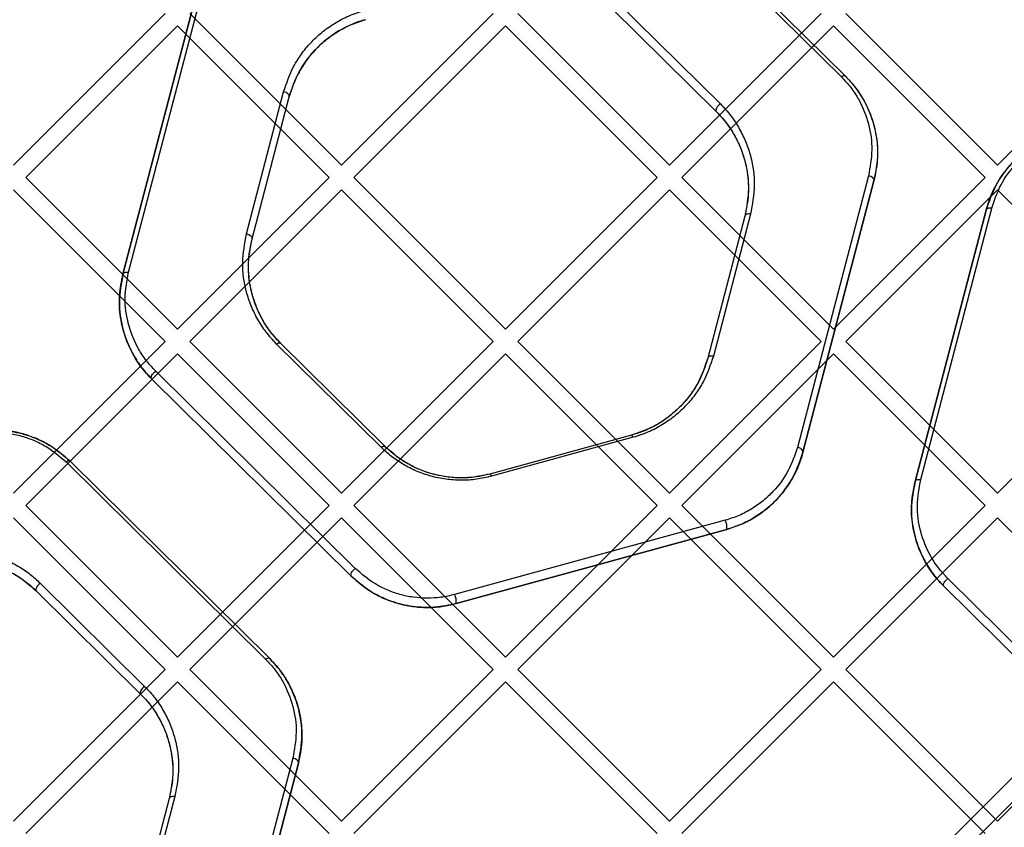
# Model space of a CAD drawing. Units: millimetres. Extents: x 7953 to 14151, y 11830 to 17834.
# Drawn here: x 11686 to 11856, y 15957 to 16096 of the extents above; entities that cross this region are included whole.
import ezdxf

# ---------------------------------------------------------------- set-up
doc = ezdxf.new("R2010")
doc.units = ezdxf.units.MM
doc.header["$LTSCALE"] = 100

msp = doc.modelspace()

# ---------------------------------------------------------------- linework, layer by layer
at = {"color": 7, "linetype": 'Continuous', "lineweight": 25}
for p, q in [((12029.37, 16137.98), (11389.43, 15498.04)), ((11717.18, 15825.79), (12029.37, 16137.98)), ((11390.85, 15495.21), (12032.19, 16136.56)), ((12032.19, 16136.56), (11719.3, 15823.67)), ((11792.99, 16120.42), (11827.43, 16086.38)), ((11793.69, 16120.54), (11828.12, 16086.5)), ((11828.12, 16086.5), (11793.69, 16120.54)), ((11703.51, 16052.34), (11715.77, 16099.17)), ((11715.77, 16099.17), (11703.51, 16052.34)), ((11704.48, 16052.68), (11716.74, 16099.52)), ((11788.55, 16099.5), (11806.56, 16081.7)), ((11684.65, 16071.15), (11710.81, 16097.32)), ((11715.06, 16097.32), (11741.22, 16071.15)), ((11741.22, 16071.15), (11767.38, 16097.32)), ((11771.63, 16097.32), (11797.79, 16071.15)), ((11787.84, 16098.19), (11805.85, 16080.39)), ((11787.84, 16098.19), (11805.85, 16080.39)), ((11797.79, 16071.15), (11823.95, 16097.32)), ((11828.19, 16097.32), (11854.36, 16071.15)), ((11854.36, 16071.15), (11880.52, 16097.32)), ((11686.77, 16069.03), (11712.94, 16095.2)), ((11712.94, 16095.2), (11739.1, 16069.03)), ((11743.34, 16069.03), (11769.5, 16095.2)), ((11769.5, 16095.2), (11795.67, 16069.03)), ((11799.91, 16069.03), (11826.07, 16095.2)), ((11826.07, 16095.2), (11852.24, 16069.03)), ((11724.81, 16059.29), (11731.23, 16083.79)), ((11725.78, 16058.44), (11732.19, 16082.94)), ((11725.78, 16058.44), (11732.19, 16082.94)), ((11686.77, 16069.03), (11712.94, 16042.87)), ((11712.94, 16042.87), (11739.1, 16069.03)), ((11743.34, 16069.03), (11769.5, 16042.87)), ((11769.5, 16042.87), (11795.67, 16069.03)), ((11799.91, 16069.03), (11826.07, 16042.87)), ((11832.11, 16069.32), (11819.85, 16022.48)), ((11833.06, 16068.47), (11820.8, 16021.63)), ((11820.8, 16021.63), (11833.06, 16068.47)), ((11826.07, 16042.87), (11852.24, 16069.03)), ((11684.65, 16066.91), (11710.81, 16040.75)), ((11715.06, 16040.75), (11741.22, 16066.91)), ((11741.22, 16066.91), (11767.38, 16040.75)), ((11771.63, 16040.75), (11797.79, 16066.91)), ((11797.79, 16066.91), (11823.95, 16040.75)), ((11828.19, 16040.75), (11854.36, 16066.91)), ((11854.36, 16066.91), (11880.52, 16040.75)), ((11811.77, 16062.71), (11805.35, 16038.21)), ((11840.15, 16016.57), (11852.41, 16063.41)), ((11852.41, 16063.41), (11840.15, 16016.57)), ((11841.13, 16016.91), (11853.39, 16063.75)), ((11810.79, 16062.37), (11804.38, 16037.87)), ((11810.79, 16062.37), (11804.38, 16037.87)), ((11684.65, 16014.58), (11710.81, 16040.75)), ((11715.06, 16040.75), (11741.22, 16014.58)), ((11741.22, 16014.58), (11767.38, 16040.75)), ((11771.63, 16040.75), (11797.79, 16014.58)), ((11797.79, 16014.58), (11823.95, 16040.75)), ((11828.19, 16040.75), (11854.36, 16014.58)), ((11854.36, 16014.58), (11880.52, 16040.75)), ((11748.03, 16022.5), (11730.02, 16040.3)), ((11748.73, 16022.61), (11730.72, 16040.41)), ((11748.73, 16022.61), (11730.72, 16040.41)), ((11686.77, 16012.46), (11712.94, 16038.63)), ((11712.94, 16038.63), (11739.1, 16012.46)), ((11743.34, 16012.46), (11769.5, 16038.63)), ((11769.5, 16038.63), (11795.67, 16012.46)), ((11799.91, 16012.46), (11826.07, 16038.63)), ((11826.07, 16038.63), (11852.24, 16012.46)), ((11743.59, 16001.58), (11709.15, 16035.61)), ((11742.88, 16000.27), (11708.45, 16034.31)), ((11708.45, 16034.31), (11742.88, 16000.27)), ((11791.24, 16024.58), (11766.82, 16017.88)), ((11791.24, 16024.58), (11766.82, 16017.88)), ((11791.51, 16024.21), (11767.09, 16017.51)), ((11693.69, 16019.97), (11728.12, 15985.93)), ((11694.39, 16020.08), (11728.82, 15986.05)), ((11728.82, 15986.05), (11694.39, 16020.08)), ((11686.77, 16012.46), (11712.94, 15986.3)), ((11712.94, 15986.3), (11739.1, 16012.46)), ((11743.34, 16012.46), (11769.5, 15986.3)), ((11769.5, 15986.3), (11795.67, 16012.46)), ((11799.91, 16012.46), (11826.07, 15986.3)), ((11826.07, 15986.3), (11852.24, 16012.46)), ((11684.65, 16010.34), (11710.81, 15984.18)), ((11715.06, 15984.18), (11741.22, 16010.34)), ((11741.22, 16010.34), (11767.38, 15984.18)), ((11771.63, 15984.18), (11797.79, 16010.34)), ((11797.79, 16010.34), (11823.95, 15984.18)), ((11828.19, 15984.18), (11854.36, 16010.34)), ((11854.36, 16010.34), (11880.52, 15984.18)), ((11807.41, 16009.9), (11760.71, 15997.1)), ((11807.66, 16008.34), (11760.97, 15995.54)), ((11760.97, 15995.54), (11807.66, 16008.34)), ((11880.25, 15965.81), (11845.81, 15999.85)), ((11689.24, 15999.05), (11707.25, 15981.25)), ((11879.52, 15964.51), (11845.09, 15998.54)), ((11845.09, 15998.54), (11879.52, 15964.51)), ((11688.54, 15997.74), (11706.55, 15979.94)), ((11688.54, 15997.74), (11706.55, 15979.94)), ((11684.65, 15958.02), (11710.81, 15984.18)), ((11715.06, 15984.18), (11741.22, 15958.02)), ((11741.22, 15958.02), (11767.38, 15984.18)), ((11771.63, 15984.18), (11797.79, 15958.02)), ((11797.79, 15958.02), (11823.95, 15984.18)), ((11828.19, 15984.18), (11854.36, 15958.02)), ((11854.36, 15958.02), (11880.52, 15984.18)), ((11686.77, 15955.9), (11712.94, 15982.06)), ((11712.94, 15982.06), (11739.1, 15955.9)), ((11743.34, 15955.9), (11769.5, 15982.06)), ((11769.5, 15982.06), (11795.67, 15955.9)), ((11799.91, 15955.9), (11826.07, 15982.06)), ((11826.07, 15982.06), (11852.24, 15955.9)), ((11732.8, 15968.87), (11720.54, 15922.03)), ((11733.77, 15968.02), (11721.51, 15921.18)), ((11721.51, 15921.18), (11733.77, 15968.02)), ((11711.49, 15961.91), (11705.08, 15937.42)), ((11711.49, 15961.91), (11705.08, 15937.42)), ((11712.46, 15962.26), (11706.05, 15937.76))]:
    msp.add_line(p, q, dxfattribs=at)
at = {"color": 7, "linetype": 'Continuous', "lineweight": 25, "flags": 128}
for points in [[(11828.12, 16086.5), (11828.07, 16086.54), (11828, 16086.56), (11827.92, 16086.57), (11827.84, 16086.56), (11827.74, 16086.54), (11827.64, 16086.5), (11827.54, 16086.45), (11827.43, 16086.38)], [(11732.19, 16082.94), (11732.2, 16083.06), (11732.17, 16083.2), (11732.09, 16083.33), (11731.97, 16083.45), (11731.82, 16083.57), (11731.64, 16083.66), (11731.44, 16083.74), (11731.23, 16083.79)], [(11806.56, 16081.7), (11806.37, 16081.56), (11806.18, 16081.38), (11806.03, 16081.19), (11805.9, 16081), (11805.81, 16080.81), (11805.78, 16080.64), (11805.79, 16080.5), (11805.85, 16080.39)], [(11833.06, 16068.47), (11833.07, 16068.6), (11833.04, 16068.73), (11832.96, 16068.86), (11832.84, 16068.99), (11832.69, 16069.1), (11832.51, 16069.2), (11832.31, 16069.27), (11832.11, 16069.32)], [(11811.77, 16062.71), (11811.59, 16062.73), (11811.42, 16062.73), (11811.27, 16062.71), (11811.12, 16062.67), (11811, 16062.62), (11810.9, 16062.55), (11810.83, 16062.46), (11810.79, 16062.37)], [(11852.41, 16063.41), (11852.45, 16063.5), (11852.52, 16063.59), (11852.62, 16063.66), (11852.74, 16063.72), (11852.89, 16063.76), (11853.05, 16063.77), (11853.22, 16063.77), (11853.39, 16063.75)], [(11724.81, 16059.29), (11725.02, 16059.24), (11725.22, 16059.17), (11725.4, 16059.07), (11725.56, 16058.96), (11725.68, 16058.83), (11725.75, 16058.7), (11725.79, 16058.57), (11725.78, 16058.44)], [(11703.51, 16052.34), (11703.55, 16052.43), (11703.62, 16052.52), (11703.72, 16052.59), (11703.84, 16052.64), (11703.98, 16052.68), (11704.14, 16052.7), (11704.3, 16052.7), (11704.48, 16052.68)], [(11730.02, 16040.3), (11730.13, 16040.36), (11730.24, 16040.42), (11730.34, 16040.45), (11730.44, 16040.48), (11730.53, 16040.48), (11730.6, 16040.48), (11730.67, 16040.45), (11730.72, 16040.41)], [(11805.35, 16038.21), (11805.18, 16038.23), (11805.01, 16038.23), (11804.85, 16038.22), (11804.71, 16038.18), (11804.59, 16038.12), (11804.49, 16038.05), (11804.42, 16037.97), (11804.38, 16037.87)], [(11708.45, 16034.31), (11708.39, 16034.41), (11708.38, 16034.55), (11708.42, 16034.72), (11708.5, 16034.91), (11708.62, 16035.11), (11708.78, 16035.3), (11708.96, 16035.47), (11709.15, 16035.61)], [(11791.51, 16024.21), (11791.47, 16024.29), (11791.43, 16024.37), (11791.39, 16024.44), (11791.36, 16024.49), (11791.32, 16024.53), (11791.29, 16024.56), (11791.26, 16024.57), (11791.24, 16024.58)], [(11748.03, 16022.5), (11748.14, 16022.56), (11748.25, 16022.62), (11748.35, 16022.65), (11748.45, 16022.68), (11748.54, 16022.68), (11748.61, 16022.68), (11748.68, 16022.65), (11748.73, 16022.61)], [(11820.8, 16021.63), (11820.81, 16021.76), (11820.78, 16021.89), (11820.7, 16022.02), (11820.58, 16022.15), (11820.43, 16022.26), (11820.25, 16022.36), (11820.05, 16022.43), (11819.85, 16022.48)], [(11694.39, 16020.08), (11694.34, 16020.12), (11694.27, 16020.15), (11694.19, 16020.16), (11694.1, 16020.15), (11694.01, 16020.12), (11693.9, 16020.09), (11693.8, 16020.03), (11693.69, 16019.97)], [(11840.15, 16016.57), (11840.19, 16016.67), (11840.26, 16016.75), (11840.36, 16016.82), (11840.48, 16016.88), (11840.63, 16016.92), (11840.79, 16016.94), (11840.96, 16016.93), (11841.13, 16016.91)], [(11742.88, 16000.27), (11742.82, 16000.37), (11742.81, 16000.52), (11742.85, 16000.69), (11742.93, 16000.88), (11743.06, 16001.07), (11743.22, 16001.26), (11743.4, 16001.43), (11743.59, 16001.58)], [(11845.09, 15998.54), (11845.03, 15998.64), (11845.02, 15998.79), (11845.06, 15998.96), (11845.15, 15999.15), (11845.27, 15999.34), (11845.43, 15999.53), (11845.62, 15999.71), (11845.81, 15999.85)], [(11689.24, 15999.05), (11689.05, 15998.91), (11688.87, 15998.73), (11688.71, 15998.54), (11688.59, 15998.35), (11688.51, 15998.16), (11688.47, 15997.99), (11688.48, 15997.85), (11688.54, 15997.74)], [(11728.82, 15986.05), (11728.77, 15986.09), (11728.7, 15986.11), (11728.63, 15986.12), (11728.54, 15986.11), (11728.44, 15986.09), (11728.34, 15986.05), (11728.23, 15986), (11728.12, 15985.93)], [(11707.25, 15981.25), (11707.06, 15981.1), (11706.88, 15980.93), (11706.72, 15980.74), (11706.6, 15980.55), (11706.52, 15980.36), (11706.48, 15980.19), (11706.49, 15980.04), (11706.55, 15979.94)], [(11733.77, 15968.02), (11733.78, 15968.15), (11733.74, 15968.28), (11733.66, 15968.41), (11733.54, 15968.54), (11733.39, 15968.65), (11733.21, 15968.75), (11733.01, 15968.82), (11732.8, 15968.87)], [(11712.46, 15962.26), (11712.29, 15962.28), (11712.12, 15962.28), (11711.97, 15962.26), (11711.82, 15962.22), (11711.7, 15962.17), (11711.61, 15962.09), (11711.54, 15962.01), (11711.49, 15961.91)]]:
    msp.add_lwpolyline(points, dxfattribs=at)
at = {"color": 7, "linetype": 'Continuous', "lineweight": 25}
for centre, radius, start, end in [((11766.57, 16017.42), 0.526, 10.5498, 62.0063), ((11805.43, 16008.78), 2.27, 348.888, 29.5975), ((11758.67, 15995.96), 2.33, 349.6119, 29.2445)]:
    msp.add_arc(centre, radius, start, end, dxfattribs=at)
for points, knots in [([(11731.23, 16083.79), (11731.73, 16085.29), (11732.48, 16087.55), (11734.25, 16090.33), (11735.85, 16092.29), (11737.75, 16094.07), (11739.93, 16095.62), (11742.37, 16096.93), (11744.17, 16097.5), (11745.07, 16097.79)], [0, 0, 0, 0, 0.2493647, 0.3745009, 0.4998881, 0.6245905, 0.7502832, 0.8748381, 1, 1, 1, 1]), ([(11732.19, 16082.94), (11732.67, 16084.37), (11733.63, 16087.22), (11735.99, 16090.44), (11738.38, 16092.7), (11740.45, 16094.17), (11742.76, 16095.41), (11744.48, 16095.96), (11745.33, 16096.23)], [0, 0, 0, 0, 0.250946, 0.501867, 0.626573, 0.751941, 0.875834, 1, 1, 1, 1]), ([(11745.33, 16096.23), (11744.98, 16096.13), (11743.17, 16095.6), (11740.53, 16094.3), (11737.75, 16092.19), (11735.67, 16090), (11734, 16087.55), (11732.85, 16085.16), (11732.39, 16083.6), (11732.19, 16082.94)], [0, 0, 0, 0, 0.051898, 0.261316, 0.415048, 0.568929, 0.727237, 0.885625, 1, 1, 1, 1]), ([(11828.12, 16086.5), (11828.64, 16085.94), (11830.01, 16084.49), (11831.66, 16081.86), (11832.96, 16078.68), (11833.63, 16075.4), (11833.77, 16071.96), (11833.3, 16069.67), (11833.06, 16068.47)], [0, 0, 0, 0, 0.110157, 0.285071, 0.460119, 0.634322, 0.808555, 1, 1, 1, 1]), ([(11828.12, 16086.5), (11828.72, 16085.86), (11829.91, 16084.57), (11831.74, 16081.74), (11833.26, 16077.94), (11833.92, 16073.17), (11833.35, 16070.04), (11833.06, 16068.47)], [0, 0, 0, 0, 0.126507, 0.252721, 0.501196, 0.75095, 1, 1, 1, 1]), ([(11827.43, 16086.38), (11827.99, 16085.78), (11829.13, 16084.56), (11830.86, 16081.88), (11832.3, 16078.28), (11832.92, 16073.77), (11832.38, 16070.8), (11832.11, 16069.32)], [0, 0, 0, 0, 0.125918, 0.251822, 0.500292, 0.750481, 1, 1, 1, 1]), ([(11806.56, 16081.7), (11807.19, 16081.03), (11808.44, 16079.69), (11809.88, 16077.45), (11811.02, 16075.11), (11812.08, 16071.87), (11812.68, 16067.67), (11812.07, 16064.36), (11811.77, 16062.71)], [0, 0, 0, 0, 0.125115, 0.249371, 0.374617, 0.499767, 0.749834, 1, 1, 1, 1]), ([(11805.85, 16080.39), (11806.44, 16079.76), (11807.63, 16078.48), (11809, 16076.36), (11810.08, 16074.14), (11811.09, 16071.06), (11811.66, 16067.08), (11811.08, 16063.94), (11810.79, 16062.37)], [0, 0, 0, 0, 0.124534, 0.248488, 0.373646, 0.49887, 0.749371, 1, 1, 1, 1]), ([(11805.85, 16080.39), (11806.23, 16079.99), (11807.39, 16078.79), (11808.93, 16076.55), (11810.41, 16073.45), (11811.3, 16069.94), (11811.54, 16066.12), (11811.04, 16063.61), (11810.79, 16062.37)], [0, 0, 0, 0, 0.0790497, 0.2394177, 0.3999107, 0.6003662, 0.8008792, 1, 1, 1, 1]), ([(11852.41, 16063.41), (11852.64, 16064.17), (11853.21, 16066.06), (11854.72, 16068.92), (11856.85, 16071.6), (11859.29, 16073.72), (11862.04, 16075.5), (11864.3, 16076.27), (11865.55, 16076.7)], [0, 0, 0, 0, 0.133104, 0.327696, 0.522095, 0.668938, 0.815657, 1, 1, 1, 1]), ([(11865.55, 16076.7), (11864.69, 16076.43), (11862.99, 16075.88), (11860.68, 16074.65), (11858.61, 16073.18), (11856.23, 16070.93), (11853.86, 16067.72), (11852.89, 16064.84), (11852.41, 16063.41)], [0, 0, 0, 0, 0.125958, 0.251212, 0.376971, 0.501794, 0.750899, 1, 1, 1, 1]), ([(11853.39, 16063.75), (11853.85, 16065.11), (11854.76, 16067.82), (11857, 16070.87), (11859.26, 16073), (11861.22, 16074.39), (11863.4, 16075.56), (11865.02, 16076.07), (11865.83, 16076.33)], [0, 0, 0, 0, 0.2505163, 0.5003165, 0.6250956, 0.7504945, 0.8750582, 1, 1, 1, 1]), ([(11730.02, 16040.3), (11729.4, 16040.97), (11728.15, 16042.31), (11726.71, 16044.54), (11725.57, 16046.88), (11724.5, 16050.11), (11723.9, 16054.31), (11724.51, 16057.63), (11724.81, 16059.29)], [0, 0, 0, 0, 0.12512, 0.249396, 0.374652, 0.499789, 0.749831, 1, 1, 1, 1]), ([(11730.72, 16040.41), (11730.2, 16040.97), (11728.84, 16042.41), (11727.19, 16045.04), (11725.89, 16048.22), (11725.21, 16051.51), (11725.07, 16054.96), (11725.54, 16057.25), (11725.78, 16058.44)], [0, 0, 0, 0, 0.109176, 0.28458, 0.460133, 0.634874, 0.809635, 1, 1, 1, 1]), ([(11730.72, 16040.41), (11730.13, 16041.05), (11728.94, 16042.32), (11727.57, 16044.44), (11726.49, 16046.66), (11725.48, 16049.73), (11724.91, 16053.72), (11725.49, 16056.87), (11725.78, 16058.44)], [0, 0, 0, 0, 0.124558, 0.248547, 0.373725, 0.498939, 0.749404, 1, 1, 1, 1]), ([(11709.15, 16035.61), (11708.59, 16036.22), (11707.46, 16037.43), (11705.73, 16040.11), (11704.29, 16043.7), (11703.65, 16048.21), (11704.2, 16051.19), (11704.48, 16052.68)], [0, 0, 0, 0, 0.125883, 0.25178, 0.500364, 0.750537, 1, 1, 1, 1]), ([(11708.45, 16034.31), (11708.06, 16034.71), (11706.89, 16035.93), (11705.34, 16038.2), (11703.86, 16041.33), (11702.98, 16044.87), (11702.77, 16048.66), (11703.27, 16051.13), (11703.51, 16052.34)], [0, 0, 0, 0, 0.080153, 0.242779, 0.405532, 0.606714, 0.807943, 1, 1, 1, 1]), ([(11703.51, 16052.34), (11703.22, 16050.76), (11702.64, 16047.62), (11703.21, 16043.64), (11704.21, 16040.57), (11705.29, 16038.35), (11706.66, 16036.23), (11707.85, 16034.95), (11708.45, 16034.31)], [0, 0, 0, 0, 0.248953, 0.498611, 0.622841, 0.747468, 0.873605, 1, 1, 1, 1]), ([(11804.38, 16037.87), (11803.9, 16036.44), (11802.94, 16033.59), (11800.58, 16030.37), (11798.19, 16028.11), (11796.12, 16026.64), (11793.81, 16025.4), (11792.09, 16024.85), (11791.24, 16024.58)], [0, 0, 0, 0, 0.250989, 0.501927, 0.626623, 0.751988, 0.875846, 1, 1, 1, 1]), ([(11804.38, 16037.87), (11804.14, 16037.1), (11803.58, 16035.22), (11802.06, 16032.37), (11799.95, 16029.69), (11797.53, 16027.58), (11794.77, 16025.79), (11792.51, 16025.01), (11791.24, 16024.58)], [0, 0, 0, 0, 0.1336367, 0.3275563, 0.5212793, 0.6672886, 0.8131743, 1, 1, 1, 1]), ([(11805.35, 16038.21), (11804.85, 16036.71), (11804.1, 16034.44), (11802.32, 16031.66), (11800.73, 16029.71), (11798.83, 16027.93), (11796.65, 16026.38), (11794.22, 16025.07), (11792.41, 16024.5), (11791.51, 16024.21)], [0, 0, 0, 0, 0.249428, 0.374626, 0.499955, 0.624644, 0.750328, 0.874848, 1, 1, 1, 1]), ([(11676.31, 16024.82), (11677.53, 16025.08), (11679.98, 16025.6), (11683.81, 16025.43), (11687.67, 16024.5), (11691.36, 16022.73), (11693.38, 16020.97), (11694.39, 16020.08)], [0, 0, 0, 0, 0.186251, 0.372931, 0.559647, 0.779249, 1, 1, 1, 1]), ([(11694.39, 16020.08), (11693.24, 16021.08), (11691.5, 16022.59), (11688.63, 16024.02), (11686.31, 16024.84), (11683.85, 16025.36), (11681.32, 16025.54), (11678.77, 16025.39), (11677.13, 16025.01), (11676.31, 16024.82)], [0, 0, 0, 0, 0.2479798, 0.3732591, 0.4974907, 0.6228288, 0.7482169, 0.8734833, 1, 1, 1, 1]), ([(11676.57, 16024.45), (11677.35, 16024.63), (11678.89, 16024.99), (11681.31, 16025.13), (11683.71, 16024.96), (11686.03, 16024.47), (11688.23, 16023.69), (11690.96, 16022.33), (11692.6, 16020.91), (11693.69, 16019.97)], [0, 0, 0, 0, 0.126193, 0.251024, 0.375982, 0.501025, 0.62518, 0.750679, 1, 1, 1, 1]), ([(11767.09, 16017.51), (11766.23, 16017.31), (11764.52, 16016.91), (11761.85, 16016.75), (11759.18, 16016.93), (11756.58, 16017.48), (11754.13, 16018.34), (11751.86, 16019.49), (11749.79, 16020.87), (11748.62, 16021.96), (11748.03, 16022.5)], [0, 0, 0, 0, 0.124888, 0.24973, 0.37466, 0.499447, 0.624545, 0.749456, 0.874765, 1, 1, 1, 1]), ([(11766.82, 16017.88), (11766.01, 16017.69), (11764.39, 16017.31), (11761.84, 16017.16), (11759.31, 16017.33), (11756.84, 16017.85), (11754.51, 16018.67), (11752.36, 16019.76), (11750.4, 16021.07), (11749.29, 16022.1), (11748.73, 16022.61)], [0, 0, 0, 0, 0.124591, 0.248994, 0.373478, 0.497947, 0.622948, 0.748074, 0.873933, 1, 1, 1, 1]), ([(11766.82, 16017.88), (11765.6, 16017.62), (11763.16, 16017.1), (11759.32, 16017.27), (11755.47, 16018.2), (11751.76, 16019.96), (11749.74, 16021.73), (11748.73, 16022.61)], [0, 0, 0, 0, 0.186269, 0.372953, 0.55967, 0.779254, 1, 1, 1, 1]), ([(11819.85, 16022.48), (11819.39, 16021.13), (11818.48, 16018.41), (11816.24, 16015.37), (11813.98, 16013.24), (11812.02, 16011.85), (11809.84, 16010.68), (11808.22, 16010.16), (11807.41, 16009.9)], [0, 0, 0, 0, 0.2505411, 0.5003274, 0.6251109, 0.7504979, 0.8750668, 1, 1, 1, 1]), ([(11820.8, 16021.63), (11820.72, 16021.33), (11820.29, 16019.8), (11819.19, 16017.28), (11817.11, 16014.27), (11814.76, 16011.94), (11812.2, 16010.19), (11809.9, 16009.03), (11808.31, 16008.54), (11807.66, 16008.34)], [0, 0, 0, 0, 0.052804, 0.264776, 0.449057, 0.633112, 0.769327, 0.905421, 1, 1, 1, 1]), ([(11807.66, 16008.34), (11808.52, 16008.61), (11810.22, 16009.16), (11812.53, 16010.39), (11814.6, 16011.86), (11816.98, 16014.11), (11819.35, 16017.33), (11820.32, 16020.2), (11820.8, 16021.63)], [0, 0, 0, 0, 0.125956, 0.251222, 0.376974, 0.501805, 0.750891, 1, 1, 1, 1]), ([(11845.81, 15999.85), (11845.24, 16000.46), (11844.11, 16001.67), (11842.38, 16004.36), (11840.94, 16007.96), (11840.31, 16012.46), (11840.86, 16015.43), (11841.13, 16016.91)], [0, 0, 0, 0, 0.125908, 0.251814, 0.500337, 0.750517, 1, 1, 1, 1]), ([(11845.09, 15998.54), (11844.71, 15998.94), (11843.56, 16000.14), (11842.01, 16002.37), (11840.54, 16005.47), (11839.64, 16008.97), (11839.4, 16012.8), (11839.9, 16015.31), (11840.15, 16016.57)], [0, 0, 0, 0, 0.078749, 0.238506, 0.398389, 0.598648, 0.798968, 1, 1, 1, 1]), ([(11840.15, 16016.57), (11839.86, 16015.01), (11839.28, 16011.87), (11839.84, 16007.89), (11840.85, 16004.83), (11841.92, 16002.6), (11843.3, 16000.47), (11844.49, 15999.18), (11845.09, 15998.54)], [0, 0, 0, 0, 0.248912, 0.498557, 0.622773, 0.747377, 0.873545, 1, 1, 1, 1]), ([(11670.19, 16004.04), (11671.05, 16004.24), (11672.76, 16004.64), (11675.44, 16004.79), (11678.11, 16004.61), (11680.71, 16004.07), (11683.16, 16003.2), (11685.42, 16002.05), (11687.48, 16000.67), (11688.66, 15999.59), (11689.24, 15999.05)], [0, 0, 0, 0, 0.12488, 0.249713, 0.374647, 0.499439, 0.624536, 0.749437, 0.874757, 1, 1, 1, 1]), ([(11670.46, 16002.48), (11671.68, 16002.74), (11674.13, 16003.26), (11677.97, 16003.09), (11681.82, 16002.15), (11685.52, 16000.39), (11687.53, 15998.63), (11688.54, 15997.74)], [0, 0, 0, 0, 0.18625, 0.372929, 0.559647, 0.77925, 1, 1, 1, 1]), ([(11670.46, 16002.48), (11671.27, 16002.67), (11672.9, 16003.05), (11675.45, 16003.19), (11677.98, 16003.02), (11680.44, 16002.51), (11682.77, 16001.69), (11684.92, 16000.59), (11686.88, 15999.28), (11687.99, 15998.26), (11688.54, 15997.74)], [0, 0, 0, 0, 0.124543, 0.248914, 0.373396, 0.497876, 0.622895, 0.748025, 0.873911, 1, 1, 1, 1]), ([(11760.71, 15997.1), (11759.93, 15996.92), (11758.39, 15996.56), (11755.98, 15996.42), (11753.58, 15996.58), (11751.25, 15997.07), (11749.05, 15997.85), (11746.32, 15999.21), (11744.68, 16000.63), (11743.59, 16001.58)], [0, 0, 0, 0, 0.126162, 0.251065, 0.375952, 0.501058, 0.625202, 0.750686, 1, 1, 1, 1]), ([(11760.97, 15995.54), (11759.75, 15995.28), (11757.31, 15994.76), (11753.47, 15994.92), (11749.62, 15995.86), (11745.92, 15997.62), (11743.9, 15999.39), (11742.88, 16000.27)], [0, 0, 0, 0, 0.186268, 0.372952, 0.55967, 0.779255, 1, 1, 1, 1]), ([(11742.88, 16000.27), (11744.04, 15999.27), (11745.78, 15997.77), (11748.66, 15996.33), (11750.98, 15995.51), (11753.44, 15994.99), (11755.97, 15994.82), (11758.52, 15994.97), (11760.15, 15995.35), (11760.97, 15995.54)], [0, 0, 0, 0, 0.247997, 0.373275, 0.497509, 0.622916, 0.748228, 0.873548, 1, 1, 1, 1]), ([(11728.12, 15985.93), (11728.69, 15985.33), (11729.82, 15984.11), (11731.55, 15981.44), (11732.99, 15977.84), (11733.62, 15973.33), (11733.08, 15970.36), (11732.8, 15968.87)], [0, 0, 0, 0, 0.125888, 0.251787, 0.500359, 0.750533, 1, 1, 1, 1]), ([(11728.82, 15986.05), (11729.35, 15985.49), (11730.7, 15984.05), (11732.35, 15981.43), (11733.66, 15978.25), (11734.34, 15974.95), (11734.47, 15971.51), (11734.01, 15969.21), (11733.77, 15968.02)], [0, 0, 0, 0, 0.109165, 0.284582, 0.460147, 0.634902, 0.809677, 1, 1, 1, 1]), ([(11733.77, 15968.02), (11734.06, 15969.59), (11734.64, 15972.73), (11734.07, 15976.71), (11733.06, 15979.78), (11731.99, 15982), (11730.61, 15984.13), (11729.42, 15985.41), (11728.82, 15986.05)], [0, 0, 0, 0, 0.248945, 0.498602, 0.62283, 0.747453, 0.873595, 1, 1, 1, 1]), ([(11707.25, 15981.25), (11707.88, 15980.58), (11709.13, 15979.24), (11710.57, 15977.01), (11711.71, 15974.68), (11712.77, 15971.44), (11713.38, 15967.24), (11712.77, 15963.92), (11712.46, 15962.26)], [0, 0, 0, 0, 0.125121, 0.249403, 0.374662, 0.499794, 0.749828, 1, 1, 1, 1]), ([(11706.55, 15979.94), (11707.15, 15979.31), (11708.33, 15978.04), (11709.7, 15975.92), (11710.78, 15973.7), (11711.79, 15970.63), (11712.37, 15966.64), (11711.79, 15963.49), (11711.49, 15961.91)], [0, 0, 0, 0, 0.124565, 0.248563, 0.373745, 0.498954, 0.749408, 1, 1, 1, 1]), ([(11706.55, 15979.94), (11706.94, 15979.54), (11708.11, 15978.32), (11709.66, 15976.06), (11711.14, 15972.92), (11712.02, 15969.39), (11712.24, 15965.6), (11711.74, 15963.12), (11711.49, 15961.91)], [0, 0, 0, 0, 0.0800658, 0.2425105, 0.4050804, 0.6061997, 0.8073677, 1, 1, 1, 1])]:
    msp.add_open_spline(points, degree=3, knots=knots, dxfattribs=at)

doc.saveas('drawing.dxf')
